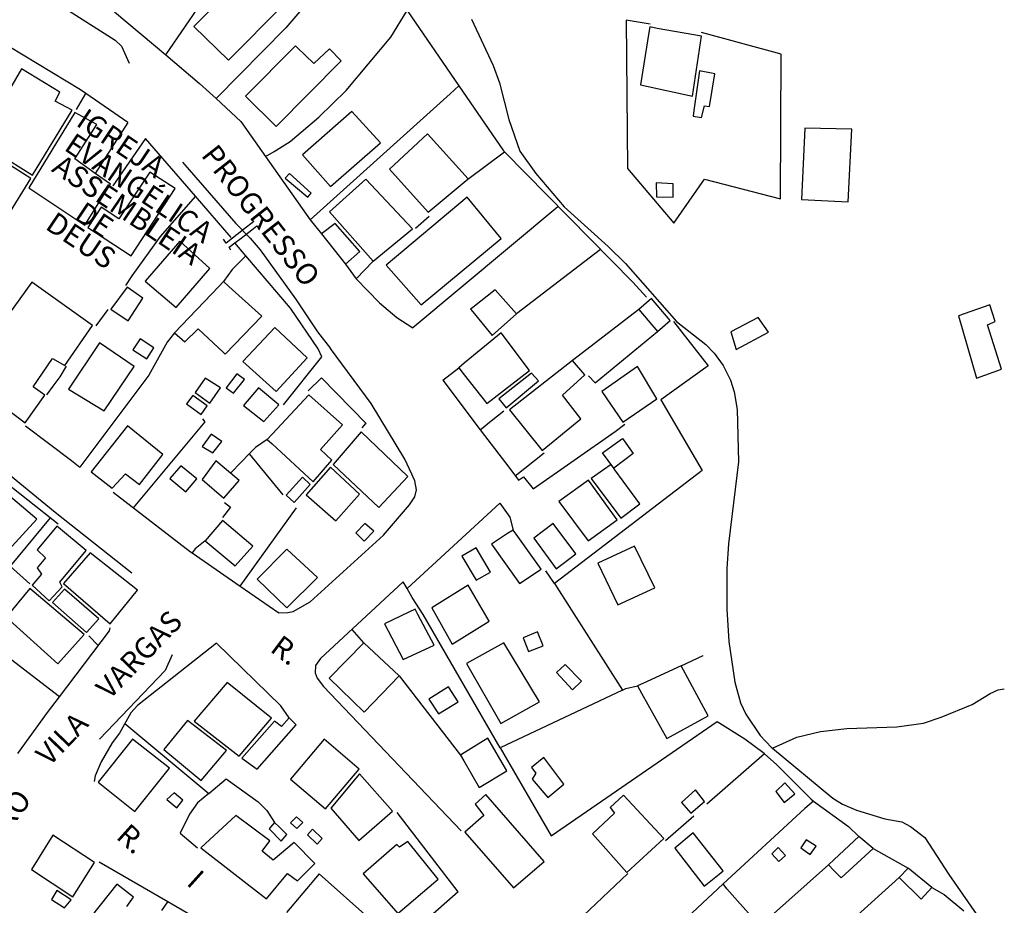
# Model space of a CAD drawing. Units: millimetres. Extents: x 183126 to 184092, y 1670957 to 1672067.
# Drawn here: x 183976 to 184092, y 1671105 to 1671209 of the extents above; entities that cross this region are included whole.
import ezdxf
from ezdxf.enums import TextEntityAlignment as Align

# ---------------------------------------------------------------- set-up
doc = ezdxf.new("R2010")
doc.units = ezdxf.units.MM
doc.header["$LTSCALE"] = 10
for name, color, linetype in [('V-ARROIO', 4, 'Continuous'), ('V-EDIFICACAO', 2, 'Continuous'), ('V-LOTE', 2, 'Continuous'), ('V-NOME_DOS_LOGRADOUROS', 7, 'Continuous'), ('V-PONTE_VIADUTO_PASSARELA', 2, 'Continuous'), ('V-TALVEGUE', 7, 'Continuous'), ('V-TEMPLO', 140, 'Continuous'), ('V-VALETA', 173, 'Continuous')]:
    doc.layers.add(name, color=color, linetype=linetype)

msp = doc.modelspace()

# ---------------------------------------------------------------- linework, layer by layer
at = {"layer": 'V-ARROIO'}
for p, q in [((184028.81, 1671209.28), (184031.34, 1671203.82)), ((184031.34, 1671203.82), (184032.1, 1671201.76)), ((184032.1, 1671201.76), (184033.19, 1671197.46)), ((184033.19, 1671197.46), (184034.48, 1671193.72)), ((184034.48, 1671193.72), (184036.39, 1671191.1)), ((184036.39, 1671191.1), (184039.7, 1671187.16)), ((184039.7, 1671187.16), (184044.91, 1671182.5)), ((184044.91, 1671182.5), (184046.93, 1671180.48)), ((184046.93, 1671180.48), (184052.97, 1671173.67)), ((184052.97, 1671173.67), (184056.41, 1671170.94)), ((184056.41, 1671170.94), (184057.39, 1671169.93)), ((184057.39, 1671169.93), (184058.46, 1671168.45)), ((184058.46, 1671168.45), (184059.33, 1671166.73)), ((184059.33, 1671166.73), (184059.77, 1671165.35)), ((184059.77, 1671165.35), (184060.1, 1671163.29)), ((184060.1, 1671163.29), (184060.29, 1671157.1)), ((184060.29, 1671157.1), (184059.09, 1671147.45)), ((184059.09, 1671147.45), (184058.89, 1671144.55)), ((184058.89, 1671144.55), (184058.89, 1671139.74)), ((184058.89, 1671139.74), (184059.13, 1671135.95)), ((184059.13, 1671135.95), (184059.82, 1671131.14)), ((184059.82, 1671131.14), (184060.51, 1671128.73)), ((184060.51, 1671128.73), (184061.13, 1671127.36)), ((184061.13, 1671127.36), (184062.83, 1671124.86)), ((184062.83, 1671124.86), (184064.18, 1671123.44)), ((184064.18, 1671123.44), (184064.27, 1671123.36)), ((184064.27, 1671123.36), (184071.4, 1671117.49)), ((184071.4, 1671117.49), (184072.52, 1671116.78)), ((184072.52, 1671116.78), (184074.2, 1671116.05)), ((184074.2, 1671116.05), (184077.51, 1671115.04)), ((184077.51, 1671115.04), (184079.53, 1671114.67)), ((184079.53, 1671114.67), (184080.56, 1671114.14)), ((184080.56, 1671114.14), (184082.25, 1671112.83)), ((184082.25, 1671112.83), (184085.05, 1671108.49)), ((184085.05, 1671108.49), (184088.29, 1671103.86))]:
    msp.add_line(p, q, dxfattribs=at)
at = {"layer": 'V-EDIFICACAO'}
for p, q in [((184002.51, 1671214.92), (183996.07, 1671208.4)), ((184000.16, 1671204.45), (184006.59, 1671210.94)), ((183996.07, 1671208.4), (184000.16, 1671204.45)), ((183996.07, 1671208.4), (183996.07, 1671208.4)), ((184049.71, 1671207.72), (184048.72, 1671201.53)), ((184049.81, 1671208.36), (184049.71, 1671207.72)), ((184050.69, 1671208.2), (184049.81, 1671208.36)), ((184049.81, 1671208.36), (184049.81, 1671208.36)), ((184055.89, 1671207.26), (184050.69, 1671208.2)), ((184054.83, 1671200.19), (184055.89, 1671207.26)), ((184008.061, 1671206.128), (184002.15, 1671200.21)), ((184008.24, 1671205.96), (184008.061, 1671206.128)), ((184010.19, 1671204.06), (184008.24, 1671205.96)), ((184008.24, 1671205.96), (184008.24, 1671205.96)), ((184012.06, 1671205.77), (184010.19, 1671204.06)), ((184013.43, 1671204.36), (184012.06, 1671205.77)), ((184005.76, 1671196.62), (184013.43, 1671204.36)), ((184055.69, 1671203.2), (184055, 1671198.53)), ((184057.48, 1671202.83), (184055.69, 1671203.2)), ((184055.69, 1671203.2), (184055.69, 1671203.2)), ((184056.87, 1671198.99), (184057.48, 1671202.83)), ((184048.72, 1671201.53), (184054.83, 1671200.19)), ((184002.15, 1671200.21), (184005.76, 1671196.62)), ((183982.03, 1671198.29), (183976.6, 1671189.41)), ((183984.63, 1671196.85), (183982.03, 1671198.29)), ((184014.69, 1671198.42), (184008.88, 1671193.31)), ((184018.07, 1671194.7), (184014.69, 1671198.42)), ((184055, 1671198.53), (184054.928, 1671197.856)), ((184055.89, 1671197.7), (184056.25, 1671199.05)), ((184056.25, 1671199.05), (184056.87, 1671198.99)), ((183982.02, 1671192.81), (183984.63, 1671196.85)), ((184054.928, 1671197.856), (184055.89, 1671197.7)), ((184023.62, 1671195.75), (184019.11, 1671191.62)), ((184028.38, 1671190.45), (184023.62, 1671195.75)), ((184023.62, 1671195.75), (184023.62, 1671195.75)), ((184068.11, 1671196.42), (184067.68, 1671188.04)), ((184073.64, 1671196.3), (184068.11, 1671196.42)), ((184068.11, 1671196.42), (184068.11, 1671196.42)), ((184073.19, 1671187.77), (184073.64, 1671196.3)), ((183976.85, 1671190.5), (183968.87, 1671195.54)), ((184012.16, 1671189.58), (184018.07, 1671194.7)), ((183984.42, 1671191.11), (183982.02, 1671192.81)), ((184008.88, 1671193.31), (184012.16, 1671189.58)), ((184008.88, 1671193.31), (184008.88, 1671193.31)), ((183986.22, 1671189.84), (183984.42, 1671191.11)), ((183990.87, 1671191.24), (183987.22, 1671185.77)), ((183993.87, 1671189.32), (183990.87, 1671191.24)), ((184007.35, 1671191.11), (184006.82, 1671190.54)), ((184009.9, 1671188.79), (184007.35, 1671191.11)), ((184007.35, 1671191.11), (184007.35, 1671191.11)), ((184019.11, 1671191.62), (184023.68, 1671186.52)), ((183974.13, 1671186.09), (183976.85, 1671190.5)), ((184006.82, 1671190.54), (184009.49, 1671188.29)), ((184016.32, 1671190.43), (184012.06, 1671186.57)), ((184021.85, 1671184.56), (184016.32, 1671190.43)), ((184023.68, 1671186.52), (184028.38, 1671190.45)), ((184050.58, 1671189.98), (184050.62, 1671188.34)), ((184052.58, 1671189.89), (184050.58, 1671189.98)), ((184050.58, 1671189.98), (184050.58, 1671189.98)), ((184052.56, 1671188.31), (184052.58, 1671189.89)), ((183976.6, 1671189.41), (183983.22, 1671185.02)), ((183983.22, 1671185.02), (183986.22, 1671189.84)), ((183988.67, 1671181.41), (183993.87, 1671189.32)), ((184009.49, 1671188.29), (184009.9, 1671188.79)), ((184028.29, 1671188.32), (184018.72, 1671180.31)), ((184032.3, 1671183.45), (184028.29, 1671188.32)), ((184050.62, 1671188.34), (184052.56, 1671188.31)), ((184067.68, 1671188.04), (184073.19, 1671187.77)), ((183985.12, 1671187.12), (183983.56, 1671184.73)), ((183987.22, 1671185.77), (183985.12, 1671187.12)), ((184012.06, 1671186.57), (184017.21, 1671180.76)), ((184012.06, 1671186.57), (184012.06, 1671186.57)), ((183987.22, 1671185.77), (183987.22, 1671185.77)), ((184012.71, 1671185.22), (184011.12, 1671183.99)), ((184015.62, 1671181.91), (184012.71, 1671185.22)), ((184012.71, 1671185.22), (184012.71, 1671185.22)), ((183983.56, 1671184.73), (183988.67, 1671181.41)), ((184017.21, 1671180.76), (184021.85, 1671184.56)), ((183994.42, 1671183.12), (183990.31, 1671178.39)), ((183997.95, 1671179.89), (183994.42, 1671183.12)), ((184011.12, 1671183.99), (184013.94, 1671180.42)), ((184022.86, 1671175.61), (184032.3, 1671183.45)), ((184013.94, 1671180.42), (184015.62, 1671181.91)), ((183993.98, 1671175.31), (183997.95, 1671179.89)), ((184018.72, 1671180.31), (184022.86, 1671175.61)), ((184018.72, 1671180.31), (184018.72, 1671180.31)), ((183976.96, 1671178.3), (183970.18, 1671168.93)), ((183984.11, 1671173.17), (183976.96, 1671178.3)), ((183990.31, 1671178.39), (183993.98, 1671175.31)), ((183990.31, 1671178.39), (183990.31, 1671178.39)), ((183999.55, 1671178.35), (183999.01, 1671177.78)), ((184000.18, 1671177.78), (183999.55, 1671178.35)), ((183999.55, 1671178.35), (183999.55, 1671178.35)), ((183988.2, 1671177.7), (183986.27, 1671175.09)), ((183990.04, 1671176.41), (183988.2, 1671177.7)), ((183999.01, 1671177.78), (183993.79, 1671172.31)), ((184004.06, 1671174.28), (184000.18, 1671177.78)), ((184031.59, 1671177.4), (184028.95, 1671175.31)), ((184034.1, 1671174.56), (184031.59, 1671177.4)), ((183988.31, 1671173.72), (183990.04, 1671176.41)), ((184050.03, 1671176.38), (184048.51, 1671175.08)), ((184052.2, 1671173.78), (184050.03, 1671176.38)), ((183986.27, 1671175.09), (183988.31, 1671173.72)), ((183986.27, 1671175.09), (183986.27, 1671175.09)), ((184028.95, 1671175.31), (184028.69, 1671175.1)), ((184028.69, 1671175.1), (184028.95, 1671174.78)), ((184028.69, 1671175.1), (184028.69, 1671175.1)), ((184028.95, 1671174.78), (184031.21, 1671172)), ((184048.51, 1671175.08), (184050.73, 1671172.47)), ((184048.51, 1671175.08), (184048.51, 1671175.08)), ((184089.9, 1671175.6), (184086.2, 1671174.31)), ((184090.54, 1671173.66), (184089.9, 1671175.6)), ((183999.752, 1671169.801), (184004.06, 1671174.28)), ((184031.21, 1671172), (184034.1, 1671174.56)), ((184050.73, 1671172.47), (184052.2, 1671173.78)), ((184062.6, 1671174.14), (184059.35, 1671172.43)), ((184063.8, 1671172.38), (184062.6, 1671174.14)), ((184086.2, 1671174.31), (184088.35, 1671166.97)), ((184086.2, 1671174.31), (184086.2, 1671174.31)), ((184089.61, 1671173.24), (184090.54, 1671173.66)), ((183980.86, 1671168.47), (183984.11, 1671173.17)), ((183994.98, 1671171.27), (183996.56, 1671172.8)), ((183996.56, 1671172.8), (183999.56, 1671169.98)), ((184005.6, 1671172.93), (184001.83, 1671168.95)), ((184009.43, 1671169.38), (184005.6, 1671172.93)), ((184059.35, 1671172.43), (184060, 1671170.36)), ((184059.35, 1671172.43), (184059.35, 1671172.43)), ((184091.27, 1671168.03), (184089.61, 1671173.24)), ((183989.71, 1671171.6), (183988.85, 1671170.32)), ((183991.33, 1671170.56), (183989.71, 1671171.6)), ((183989.71, 1671171.6), (183989.71, 1671171.6)), ((183993.79, 1671172.31), (183994.98, 1671171.27)), ((184032.29, 1671172.33), (184027.93, 1671168.73)), ((184035.65, 1671167.88), (184032.29, 1671172.33)), ((184060, 1671170.36), (184063.8, 1671172.38)), ((183984.94, 1671171.13), (183981.29, 1671165.68)), ((183989.01, 1671168.36), (183984.94, 1671171.13)), ((183984.94, 1671171.13), (183984.94, 1671171.13)), ((183988.85, 1671170.32), (183990.5, 1671169.25)), ((183990.5, 1671169.25), (183991.33, 1671170.56)), ((183977.13, 1671165.96), (183979.38, 1671169.31)), ((183979.38, 1671169.31), (183980.86, 1671168.47)), ((183999.56, 1671169.98), (183999.752, 1671169.801)), ((184001.83, 1671168.95), (184005.78, 1671165.42)), ((184001.83, 1671168.95), (184001.83, 1671168.95)), ((184005.78, 1671165.42), (184009.43, 1671169.38)), ((184040.69, 1671169.06), (184033.29, 1671163.26)), ((184042.14, 1671167.37), (184040.69, 1671169.06)), ((183968.05, 1671167.81), (183976.16, 1671161.72)), ((183985.48, 1671163.14), (183989.01, 1671168.36)), ((184027.93, 1671168.73), (184027.28, 1671168.19)), ((184027.28, 1671168.19), (184027.93, 1671167.37)), ((184027.28, 1671168.19), (184027.28, 1671168.19)), ((184030.61, 1671164), (184035.65, 1671167.88)), ((184048.35, 1671168.33), (184044.17, 1671165.42)), ((184050.65, 1671164.53), (184048.35, 1671168.33)), ((184088.35, 1671166.97), (184091.27, 1671168.03)), ((183997.4, 1671166.98), (183996.2, 1671165.3)), ((183999.2, 1671165.83), (183997.4, 1671166.98)), ((183997.4, 1671166.98), (183997.4, 1671166.98)), ((184001.13, 1671167.47), (183999.85, 1671165.85)), ((184000.73, 1671165.21), (184002.04, 1671166.83)), ((184002.04, 1671166.83), (184001.13, 1671167.47)), ((184027.93, 1671167.37), (184030.61, 1671164)), ((184035.85, 1671167.56), (184032, 1671164.52)), ((184032.87, 1671163.49), (184036.68, 1671166.65)), ((184036.68, 1671166.65), (184035.85, 1671167.56)), ((184039.53, 1671164.97), (184042.14, 1671167.37)), ((183978.48, 1671164.99), (183977.13, 1671165.96)), ((183981.29, 1671165.68), (183985.48, 1671163.14)), ((183997.94, 1671164.04), (183999.2, 1671165.83)), ((183999.85, 1671165.85), (184000.73, 1671165.21)), ((183999.85, 1671165.85), (183999.85, 1671165.85)), ((184003.67, 1671165.84), (184001.92, 1671163.77)), ((184006.08, 1671163.85), (184003.67, 1671165.84)), ((183976.16, 1671161.72), (183978.48, 1671164.99)), ((183995.93, 1671164.94), (183995.21, 1671163.93)), ((183997.61, 1671163.71), (183995.93, 1671164.94)), ((183995.93, 1671164.94), (183995.93, 1671164.94)), ((183996.2, 1671165.3), (183997.94, 1671164.04)), ((184009.6, 1671165.02), (184005.28, 1671160.36)), ((184013.6, 1671161.46), (184009.6, 1671165.02)), ((184032, 1671164.52), (184032.87, 1671163.49)), ((184032, 1671164.52), (184032, 1671164.52)), ((184041.67, 1671162.18), (184039.53, 1671164.97)), ((184044.17, 1671165.42), (184046.63, 1671161.77)), ((184044.17, 1671165.42), (184044.17, 1671165.42)), ((184046.63, 1671161.77), (184050.65, 1671164.53)), ((183995.21, 1671163.93), (183996.91, 1671162.71)), ((183996.91, 1671162.71), (183997.61, 1671163.71)), ((184001.92, 1671163.77), (184004.32, 1671161.85)), ((184001.92, 1671163.77), (184001.92, 1671163.77)), ((184004.32, 1671161.85), (184006.08, 1671163.85)), ((184033.29, 1671163.26), (184037.11, 1671158.46)), ((184033.29, 1671163.26), (184033.29, 1671163.26)), ((184037.11, 1671158.46), (184041.67, 1671162.18)), ((183988.24, 1671161.37), (183983.95, 1671155.95)), ((183992.41, 1671157.97), (183988.24, 1671161.37)), ((184010.99, 1671158.57), (184013.6, 1671161.46)), ((183998.09, 1671160.36), (183997.02, 1671158.94)), ((183999.37, 1671159.52), (183998.09, 1671160.36)), ((183998.09, 1671160.36), (183998.09, 1671160.36)), ((184005.28, 1671160.36), (184004.71, 1671159.75)), ((184004.71, 1671159.75), (184005.28, 1671159.22)), ((184004.71, 1671159.75), (184004.71, 1671159.75)), ((184015.78, 1671160.64), (184012.49, 1671156.81)), ((184021.29, 1671155.4), (184015.78, 1671160.64)), ((184015.78, 1671160.64), (184015.78, 1671160.64)), ((183997.02, 1671158.94), (183998.31, 1671158.16)), ((183998.31, 1671158.16), (183999.37, 1671159.52)), ((184005.28, 1671159.22), (184010.11, 1671154.76)), ((184012.31, 1671157.3), (184010.99, 1671158.57)), ((183989.64, 1671154.46), (183992.41, 1671157.97)), ((183994.51, 1671156.64), (183993.24, 1671155.15)), ((183996.41, 1671155.12), (183994.51, 1671156.64)), ((183994.51, 1671156.64), (183994.51, 1671156.64)), ((183998.65, 1671157.22), (183997.02, 1671155.05)), ((184000.36, 1671155.78), (183998.65, 1671157.22)), ((184012.16, 1671156.47), (184009.31, 1671153.23)), ((184010.11, 1671154.76), (184012.31, 1671157.3)), ((184015.58, 1671153.32), (184012.16, 1671156.47)), ((184012.16, 1671156.47), (184012.16, 1671156.47)), ((184012.49, 1671156.81), (184017.87, 1671151.75)), ((184044.37, 1671156.19), (184042.92, 1671155.16)), ((184045.24, 1671156.81), (184044.37, 1671156.19)), ((184045.69, 1671156.19), (184045.24, 1671156.81)), ((184045.24, 1671156.81), (184045.24, 1671156.81)), ((184048.63, 1671152.17), (184045.69, 1671156.19)), ((183977.54, 1671150.35), (183970.98, 1671155.91)), ((183983.95, 1671155.95), (183986.44, 1671154.03)), ((183983.95, 1671155.95), (183983.95, 1671155.95)), ((183986.44, 1671154.03), (183987.99, 1671155.7)), ((183987.99, 1671155.7), (183989.64, 1671154.46)), ((183993.24, 1671155.15), (183995.13, 1671153.56)), ((183995.13, 1671153.56), (183996.41, 1671155.12)), ((183997.02, 1671155.05), (183999.59, 1671152.83)), ((184001.39, 1671154.92), (184000.36, 1671155.78)), ((184008.85, 1671155.31), (184006.95, 1671153.2)), ((184009.77, 1671154.43), (184008.85, 1671155.31)), ((184017.87, 1671151.75), (184021.29, 1671155.4)), ((184042.92, 1671155.16), (184046.38, 1671150.46)), ((183999.59, 1671152.83), (184001.39, 1671154.92)), ((184007.87, 1671152.31), (184009.77, 1671154.43)), ((184042.6, 1671154.97), (184039.1, 1671152.45)), ((184045.96, 1671150.28), (184042.6, 1671154.97)), ((184006.95, 1671153.2), (184007.87, 1671152.31)), ((184006.95, 1671153.2), (184006.95, 1671153.2)), ((184009.31, 1671153.23), (184012.79, 1671150.16)), ((184012.79, 1671150.16), (184015.58, 1671153.32)), ((184039.1, 1671152.45), (184042.56, 1671147.8)), ((184039.1, 1671152.45), (184039.1, 1671152.45)), ((184046.38, 1671150.46), (184048.63, 1671152.17)), ((183974.17, 1671146.68), (183977.54, 1671150.35)), ((183979.913, 1671149.546), (183977.59, 1671146.73)), ((183980.11, 1671149.38), (183979.913, 1671149.546)), ((183979.913, 1671149.546), (183979.913, 1671149.546)), ((183983.38, 1671146.66), (183980.11, 1671149.38)), ((183999.433, 1671150.198), (183997.4, 1671147.81)), ((183999.68, 1671150), (183999.433, 1671150.198)), ((184003.02, 1671147.19), (183999.68, 1671150)), ((183999.68, 1671150), (183999.68, 1671150)), ((184016.23, 1671149.84), (184015.16, 1671148.75)), ((184017.29, 1671148.96), (184016.23, 1671149.84)), ((184016.23, 1671149.84), (184016.23, 1671149.84)), ((184038.42, 1671149.84), (184036.13, 1671148.11)), ((184041.11, 1671146.27), (184038.42, 1671149.84)), ((184038.42, 1671149.84), (184038.42, 1671149.84)), ((184042.56, 1671147.8), (184045.96, 1671150.28)), ((184015.16, 1671148.75), (184016.14, 1671147.75)), ((184016.14, 1671147.75), (184017.29, 1671148.96)), ((184033.05, 1671148.66), (184031.14, 1671147.43)), ((184033.7, 1671149.08), (184033.05, 1671148.66)), ((184034.06, 1671148.58), (184033.7, 1671149.08)), ((184033.7, 1671149.08), (184033.7, 1671149.08)), ((184037.02, 1671144.46), (184034.06, 1671148.58)), ((184036.13, 1671148.11), (184038.79, 1671144.49)), ((183997.4, 1671147.81), (184000.93, 1671144.87)), ((184000.93, 1671144.87), (184003.02, 1671147.19)), ((184029.36, 1671146.97), (184027.66, 1671146.01)), ((184031.05, 1671144.13), (184029.36, 1671146.97)), ((184029.36, 1671146.97), (184029.36, 1671146.97)), ((184031.14, 1671147.43), (184034.47, 1671142.77)), ((184048.01, 1671147.19), (184043.7, 1671145.17)), ((184050.39, 1671142.28), (184048.01, 1671147.19)), ((183977.59, 1671146.73), (183978.57, 1671145.8)), ((183978.57, 1671145.8), (183977.59, 1671144.63)), ((183980.25, 1671142.93), (183983.38, 1671146.66)), ((183983.85, 1671146.37), (183980.68, 1671142.78)), ((183989.4, 1671141.98), (183983.85, 1671146.37)), ((184007.04, 1671146.84), (184003.51, 1671143.29)), ((184010.63, 1671143.5), (184007.04, 1671146.84)), ((184007.04, 1671146.84), (184007.04, 1671146.84)), ((184027.66, 1671146.01), (184029.35, 1671143.16)), ((184038.79, 1671144.49), (184041.11, 1671146.27)), ((183977.59, 1671144.63), (183978.1, 1671143.86)), ((184043.7, 1671145.17), (184046.06, 1671140.28)), ((184043.7, 1671145.17), (184043.7, 1671145.17)), ((183978.1, 1671143.86), (183976.99, 1671142.58)), ((184007.01, 1671139.89), (184010.63, 1671143.5)), ((184029.35, 1671143.16), (184031.05, 1671144.13)), ((184034.47, 1671142.77), (184037.02, 1671144.46)), ((183976.99, 1671142.58), (183979.01, 1671140.75)), ((183979.01, 1671140.75), (183980.55, 1671142.39)), ((183980.55, 1671142.39), (183980.25, 1671142.93)), ((183980.68, 1671142.78), (183986.21, 1671138.04)), ((183980.68, 1671142.78), (183980.68, 1671142.78)), ((184003.51, 1671143.29), (184007.01, 1671139.89)), ((184028.41, 1671142.59), (184024.1, 1671139.9)), ((184030.88, 1671138.32), (184028.41, 1671142.59)), ((184046.06, 1671140.28), (184050.39, 1671142.28)), ((183976.71, 1671142.2), (183973.94, 1671138.82)), ((183983.12, 1671136.77), (183976.71, 1671142.2)), ((183976.71, 1671142.2), (183976.71, 1671142.2)), ((183980.81, 1671142.11), (183979.4, 1671140.54)), ((183984.84, 1671138.61), (183980.81, 1671142.11)), ((183980.81, 1671142.11), (183980.81, 1671142.11)), ((183986.21, 1671138.04), (183989.4, 1671141.98)), ((183979.4, 1671140.54), (183983.42, 1671137.01)), ((183973.94, 1671138.82), (183980.01, 1671133.31)), ((184021.4, 1671139.38), (184018.55, 1671138.01)), ((184022.16, 1671139.75), (184021.4, 1671139.38)), ((184022.48, 1671139.14), (184022.16, 1671139.75)), ((184022.16, 1671139.75), (184022.16, 1671139.75)), ((184024.39, 1671135.51), (184022.48, 1671139.14)), ((184024.1, 1671139.9), (184026.52, 1671135.63)), ((184024.1, 1671139.9), (184024.1, 1671139.9)), ((183983.42, 1671137.01), (183984.84, 1671138.61)), ((184018.55, 1671138.01), (184020.74, 1671133.83)), ((184026.52, 1671135.63), (184030.88, 1671138.32)), ((183980.01, 1671133.31), (183983.12, 1671136.77)), ((184036.58, 1671137.09), (184034.88, 1671136.37)), ((184037.24, 1671135.43), (184036.58, 1671137.09)), ((184016.1, 1671135.8), (184012.02, 1671131.62)), ((184020.26, 1671131.88), (184016.1, 1671135.8)), ((184016.1, 1671135.8), (184016.1, 1671135.8)), ((184020.74, 1671133.83), (184024.39, 1671135.51)), ((184032.59, 1671135.8), (184028.22, 1671133.34)), ((184036.81, 1671128.81), (184032.59, 1671135.8)), ((184032.59, 1671135.8), (184032.59, 1671135.8)), ((184034.88, 1671136.37), (184035.52, 1671134.78)), ((184034.88, 1671136.37), (184034.88, 1671136.37)), ((184035.52, 1671134.78), (184037.24, 1671135.43)), ((184028.22, 1671133.34), (184032.26, 1671126.26)), ((184039.83, 1671133.24), (184038.8, 1671132.3)), ((184041.75, 1671131.27), (184039.83, 1671133.24)), ((184039.83, 1671133.24), (184039.83, 1671133.24)), ((184053.52, 1671133.09), (184048.99, 1671130.99)), ((184056.71, 1671127.18), (184053.52, 1671133.09)), ((184016.14, 1671127.6), (184020.26, 1671131.88)), ((184038.8, 1671132.3), (184040.69, 1671130.26)), ((183999.99, 1671131.11), (183996.11, 1671126.57)), ((184005.22, 1671126.91), (183999.99, 1671131.11)), ((183999.99, 1671131.11), (183999.99, 1671131.11)), ((184012.02, 1671131.62), (184016.14, 1671127.6)), ((184040.69, 1671130.26), (184041.75, 1671131.27)), ((184048.99, 1671130.99), (184048.38, 1671130.71)), ((184048.38, 1671130.71), (184048.85, 1671129.87)), ((184048.38, 1671130.71), (184048.38, 1671130.71)), ((184026.1, 1671130.59), (184023.75, 1671129.16)), ((184027.22, 1671128.84), (184026.1, 1671130.59)), ((184048.85, 1671129.87), (184051.82, 1671124.5)), ((184023.75, 1671129.16), (184024.89, 1671127.42)), ((184023.75, 1671129.16), (184023.75, 1671129.16)), ((184024.89, 1671127.42), (184027.22, 1671128.84)), ((184032.26, 1671126.26), (184036.81, 1671128.81)), ((184051.82, 1671124.5), (184056.71, 1671127.18)), ((183995.31, 1671126.64), (183992.5, 1671123.22)), ((183999.89, 1671123.1), (183995.31, 1671126.64)), ((183995.31, 1671126.64), (183995.31, 1671126.64)), ((183996.11, 1671126.57), (184001.4, 1671122.44)), ((184001.4, 1671122.44), (184005.22, 1671126.91)), ((184005.58, 1671126.55), (184001.7, 1671122.2)), ((184003.51, 1671120.89), (184008.14, 1671126.1)), ((184006.4, 1671125.92), (184005.58, 1671126.55)), ((184007.28, 1671126.94), (184006.4, 1671125.92)), ((184008.14, 1671126.1), (184007.28, 1671126.94)), ((183988.82, 1671124.41), (183984.77, 1671119.35)), ((183993.18, 1671121), (183988.82, 1671124.41)), ((184011.44, 1671124.41), (184007.46, 1671119.72)), ((184015.53, 1671120.91), (184011.44, 1671124.41)), ((184030.72, 1671124.53), (184027.91, 1671122.8)), ((184032.94, 1671120.71), (184030.72, 1671124.53)), ((183992.5, 1671123.22), (183996.91, 1671119.56)), ((183996.91, 1671119.56), (183999.89, 1671123.1)), ((184027.91, 1671122.8), (184027.48, 1671122.53)), ((184027.48, 1671122.53), (184027.87, 1671121.86)), ((184027.48, 1671122.53), (184027.48, 1671122.53)), ((184001.7, 1671122.2), (184003.51, 1671120.89)), ((184001.7, 1671122.2), (184001.7, 1671122.2)), ((184027.87, 1671121.86), (184029.71, 1671118.74)), ((184037.32, 1671122.26), (184035.87, 1671121.08)), ((184039.69, 1671119.12), (184037.32, 1671122.26)), ((184037.32, 1671122.26), (184037.32, 1671122.26)), ((183989.09, 1671115.91), (183993.18, 1671121)), ((184011.58, 1671116.21), (184015.53, 1671120.91)), ((184015.59, 1671120.36), (184012.19, 1671116.28)), ((184019.49, 1671115.95), (184015.59, 1671120.36)), ((184015.59, 1671120.36), (184015.59, 1671120.36)), ((184029.71, 1671118.74), (184032.94, 1671120.71)), ((184035.87, 1671121.08), (184036.38, 1671120.43)), ((184036.38, 1671120.43), (184035.93, 1671119.73)), ((183984.77, 1671119.35), (183989.09, 1671115.91)), ((183984.77, 1671119.35), (183984.77, 1671119.35)), ((184007.46, 1671119.72), (184011.58, 1671116.21)), ((184007.46, 1671119.72), (184007.46, 1671119.72)), ((184035.93, 1671119.73), (184037.81, 1671117.54)), ((184037.81, 1671117.54), (184039.69, 1671119.12)), ((184065.75, 1671119.29), (184064.67, 1671118.25)), ((184066.9, 1671117.98), (184065.75, 1671119.29)), ((184065.75, 1671119.29), (184065.75, 1671119.29)), ((183993.75, 1671118.12), (183992.89, 1671117.3)), ((183994.77, 1671117.23), (183993.75, 1671118.12)), ((183993.75, 1671118.12), (183993.75, 1671118.12)), ((184030.5, 1671117.92), (184029.21, 1671116.78)), ((184037.37, 1671110.03), (184030.5, 1671117.92)), ((184030.5, 1671117.92), (184030.5, 1671117.92)), ((184055.19, 1671118.47), (184053.54, 1671116.98)), ((184056.25, 1671117.1), (184055.19, 1671118.47)), ((184064.67, 1671118.25), (184065.67, 1671116.98)), ((184065.67, 1671116.98), (184066.9, 1671117.98)), ((183992.89, 1671117.3), (183994.07, 1671116.34)), ((183994.07, 1671116.34), (183994.77, 1671117.23)), ((184029.21, 1671116.78), (184030.23, 1671115.42)), ((184046.72, 1671117.83), (184045.16, 1671116.37)), ((184051.47, 1671112.73), (184046.72, 1671117.83)), ((184046.72, 1671117.83), (184046.72, 1671117.83)), ((184053.54, 1671116.98), (184054.64, 1671115.69)), ((184053.54, 1671116.98), (184053.54, 1671116.98)), ((184054.64, 1671115.69), (184056.25, 1671117.1)), ((184012.19, 1671116.28), (184015.51, 1671112.47)), ((184015.51, 1671112.47), (184019.49, 1671115.95)), ((184045.658, 1671115.701), (184043.05, 1671113.27)), ((184045.16, 1671116.37), (184045.658, 1671115.701)), ((184001.02, 1671115.42), (183996.89, 1671111.63)), ((184005, 1671112.46), (184001.02, 1671115.42)), ((184001.02, 1671115.42), (184001.02, 1671115.42)), ((184005.58, 1671114.61), (184005.1, 1671114.05)), ((184006.15, 1671114.05), (184005.58, 1671114.61)), ((184005.58, 1671114.61), (184005.58, 1671114.61)), ((184008.15, 1671115.29), (184007.46, 1671114.58)), ((184007.46, 1671114.58), (184008.18, 1671113.89)), ((184008.91, 1671114.59), (184008.15, 1671115.29)), ((184008.15, 1671115.29), (184008.15, 1671115.29)), ((184008.18, 1671113.89), (184008.91, 1671114.59)), ((184030.23, 1671115.42), (184028.01, 1671113.47)), ((184005.1, 1671114.05), (184004.93, 1671113.85)), ((184004.93, 1671113.85), (184006.37, 1671112.42)), ((184007.02, 1671113.19), (184006.15, 1671114.05)), ((184010.05, 1671113.83), (184009.44, 1671113.16)), ((184011.2, 1671112.74), (184010.05, 1671113.83)), ((184010.05, 1671113.83), (184010.05, 1671113.83)), ((184028.01, 1671113.47), (184033.73, 1671106.92)), ((184043.05, 1671113.27), (184047.09, 1671108.73)), ((184054.93, 1671113.4), (184052.76, 1671111.58)), ((184058.47, 1671108.91), (184054.93, 1671113.4)), ((183979.44, 1671113.13), (183976.9, 1671109.08)), ((183984.33, 1671109.88), (183979.44, 1671113.13)), ((183979.44, 1671113.13), (183979.44, 1671113.13)), ((184004.11, 1671111.23), (184005, 1671112.46)), ((184007.87, 1671112.24), (184005.41, 1671110.16)), ((184006.37, 1671112.42), (184007.02, 1671113.19)), ((184010.33, 1671109.76), (184007.87, 1671112.24)), ((184009.44, 1671113.16), (184010.58, 1671112.04)), ((184010.58, 1671112.04), (184011.2, 1671112.74)), ((184021.28, 1671112.37), (184020.313, 1671111.707)), ((184024.86, 1671107.93), (184021.28, 1671112.37)), ((184047.09, 1671108.73), (184051.47, 1671112.73)), ((184068.24, 1671112.58), (184067.64, 1671111.63)), ((184069.43, 1671111.81), (184068.24, 1671112.58)), ((184068.24, 1671112.58), (184068.24, 1671112.58)), ((184074.45, 1671112.97), (184071.57, 1671110.25)), ((184076.14, 1671111.55), (184074.45, 1671112.97)), ((183996.89, 1671111.63), (184004.63, 1671105.63)), ((184005.41, 1671110.16), (184004.11, 1671111.23)), ((184019.99, 1671112.03), (184016.02, 1671108.54)), ((184020.313, 1671111.707), (184019.99, 1671112.03)), ((184020.313, 1671111.707), (184020.313, 1671111.707)), ((184052.76, 1671111.58), (184056.24, 1671107.09)), ((184064.94, 1671111.68), (184064.2, 1671110.92)), ((184064.2, 1671110.92), (184065.03, 1671110.02)), ((184065.82, 1671110.72), (184064.94, 1671111.68)), ((184064.94, 1671111.68), (184064.94, 1671111.68)), ((184067.64, 1671111.63), (184068.73, 1671110.83)), ((184068.73, 1671110.83), (184069.43, 1671111.81)), ((184072.38, 1671108.08), (184076.14, 1671111.55)), ((183981.78, 1671105.85), (183984.33, 1671109.88)), ((184008.27, 1671107.74), (184010.33, 1671109.76)), ((184033.73, 1671106.92), (184037.37, 1671110.03)), ((184065.03, 1671110.02), (184065.82, 1671110.72)), ((184071.57, 1671110.25), (184070.9, 1671109.62)), ((183976.9, 1671109.08), (183981.78, 1671105.85)), ((184004.63, 1671105.63), (184007.08, 1671108.59)), ((184007.08, 1671108.59), (184008.27, 1671107.74)), ((184058.01, 1671108.53), (184058.47, 1671108.91)), ((184070.9, 1671109.62), (184071.57, 1671108.92)), ((184070.9, 1671109.62), (184070.9, 1671109.62)), ((184071.57, 1671108.92), (184072.38, 1671108.08)), ((184080.26, 1671109.23), (184079.2, 1671108.11)), ((184083.06, 1671106.95), (184080.26, 1671109.23)), ((184080.26, 1671109.23), (184080.26, 1671109.23)), ((184010.83, 1671108.55), (184006.99, 1671104)), ((184016.91, 1671103.15), (184010.83, 1671108.55)), ((184010.83, 1671108.55), (184010.83, 1671108.55)), ((184016.02, 1671108.54), (184020.09, 1671103.87)), ((184020.09, 1671103.87), (184024.86, 1671107.93)), ((184056.24, 1671107.09), (184058.01, 1671108.53)), ((184079.2, 1671108.11), (184081.8, 1671105.59)), ((183979.92, 1671106.61), (183979.27, 1671105.55)), ((183981.58, 1671105.51), (183979.92, 1671106.61)), ((183979.92, 1671106.61), (183979.92, 1671106.61)), ((183986.99, 1671107.34), (183982.88, 1671102.19)), ((183988.93, 1671105.79), (183986.99, 1671107.34)), ((184057.85, 1671106.8), (184053.02, 1671102.26)), ((184058.454, 1671107.372), (184057.85, 1671106.8)), ((184058.91, 1671106.8), (184058.454, 1671107.372)), ((184062.08, 1671103.23), (184058.91, 1671106.8)), ((184081.8, 1671105.59), (184083.06, 1671106.95)), ((183979.27, 1671105.55), (183980.79, 1671104.56)), ((183980.79, 1671104.56), (183981.58, 1671105.51)), ((183988.16, 1671104.71), (183988.93, 1671105.79))]:
    msp.add_line(p, q, dxfattribs=at)
at = {"layer": 'V-LOTE'}
for p, q in [((183992.74, 1671205.07), (184007.48, 1671226.62)), ((184016.47, 1671219.61), (184006.92, 1671208.25)), ((183986.69, 1671210.15), (183992.74, 1671205.07)), ((184019.29, 1671207.17), (184021.22, 1671210.31)), ((184021.22, 1671210.31), (184027.31, 1671201.43)), ((184049.871, 1671208.698), (184047.03, 1671209.16)), ((184047.03, 1671209.16), (184047.19, 1671191.68)), ((184049.871, 1671208.698), (184049.871, 1671208.698)), ((184006.92, 1671208.25), (183998.67, 1671199.92)), ((184065.29, 1671205.16), (184055.908, 1671207.716)), ((184055.933, 1671207.712), (184055.933, 1671207.712)), ((184014.02, 1671200.89), (184019.29, 1671207.17)), ((183982.69, 1671200.96), (183974.26, 1671206.06)), ((183992.74, 1671205.07), (183996.73, 1671201.72)), ((184065.21, 1671188.12), (184065.29, 1671205.16)), ((183996.73, 1671201.72), (183998.67, 1671199.92)), ((183982.21, 1671198.65), (183983.33, 1671200.52)), ((183983.33, 1671200.52), (183982.69, 1671200.96)), ((183988.27, 1671197.1), (183983.33, 1671200.52)), ((184026.27, 1671200.5), (184009.78, 1671185.62)), ((184010.8, 1671197.73), (184014.02, 1671200.89)), ((184027.31, 1671201.43), (184026.27, 1671200.5)), ((184027.31, 1671201.43), (184032.57, 1671193.76)), ((183998.67, 1671199.92), (184001.6, 1671197.21)), ((183988.27, 1671197.1), (183985.31, 1671192.5)), ((184001.6, 1671197.21), (184004.51, 1671193.09)), ((184007.41, 1671194.85), (184010.8, 1671197.73)), ((183990.37, 1671195.22), (183986.496, 1671189.647)), ((183996.24, 1671188.44), (183990.37, 1671195.22)), ((184005.51, 1671193.7), (184007.41, 1671194.85)), ((184004.51, 1671193.09), (184005.51, 1671193.7)), ((184028.364, 1671190.413), (184032.67, 1671193.66)), ((184032.57, 1671193.76), (184032.67, 1671193.66)), ((184032.67, 1671193.66), (184047.83, 1671178.29)), ((183985.31, 1671192.5), (183984.42, 1671191.11)), ((184004.51, 1671193.09), (184009.78, 1671185.62)), ((184047.19, 1671191.68), (184052.66, 1671185.26)), ((184028.38, 1671190.45), (184028.364, 1671190.413)), ((184052.66, 1671185.26), (184056.27, 1671190.42)), ((184056.27, 1671190.42), (184065.21, 1671188.12)), ((183986.496, 1671189.647), (183986.496, 1671189.647)), ((183996.24, 1671188.44), (183992.1, 1671183.66)), ((184000.46, 1671183.56), (183996.24, 1671188.44)), ((184038.97, 1671187.16), (184021.86, 1671172.89)), ((184009.78, 1671185.62), (184011.12, 1671183.99)), ((184022.2, 1671184.66), (184023.8, 1671186.07)), ((183992.1, 1671183.66), (183988.73, 1671179.05)), ((184002.19, 1671181.4), (184000.89, 1671182.93)), ((184044, 1671182.15), (184034.1, 1671174.56)), ((184044, 1671182.15), (184044, 1671182.15)), ((184002.19, 1671181.4), (184000.59, 1671179.78)), ((184007.44, 1671175.22), (184002.19, 1671181.4)), ((184015.19, 1671178.7), (184017.21, 1671180.76)), ((184017.21, 1671180.76), (184017.21, 1671180.76)), ((184000.59, 1671179.78), (183999.55, 1671178.35)), ((184013.94, 1671180.42), (184015.19, 1671178.7)), ((183988.73, 1671179.05), (183988.006, 1671177.903)), ((184015.19, 1671178.7), (184017.93, 1671175.85)), ((184047.83, 1671178.29), (184049.41, 1671176.53)), ((183985.91, 1671175.08), (183984.49, 1671173.13)), ((184010.71, 1671170.42), (184007.44, 1671175.22)), ((184017.93, 1671175.85), (184019.99, 1671174.11)), ((184048.51, 1671175.08), (184040.69, 1671169.06)), ((184019.99, 1671174.11), (184021.86, 1671172.89)), ((184052.59, 1671173.66), (184056.68, 1671168.42)), ((184043.37, 1671166.41), (184050.73, 1671172.47)), ((184050.73, 1671172.47), (184050.73, 1671172.47)), ((183993.79, 1671172.31), (183992.92, 1671171.2)), ((183992.92, 1671171.2), (183990.77, 1671167.33)), ((184011.16, 1671169.49), (184010.71, 1671170.42)), ((184006.62, 1671163.84), (184011.16, 1671169.49)), ((184040.69, 1671169.06), (184040.69, 1671169.06)), ((183980.28, 1671167.14), (183981.044, 1671168.38)), ((184025.41, 1671166.723), (184027.28, 1671168.19)), ((184056.68, 1671168.42), (184051.13, 1671164.42)), ((183979.47, 1671166.05), (183980.28, 1671167.14)), ((183990.77, 1671167.33), (183982.632, 1671156.497)), ((184011.1, 1671167), (184009.52, 1671165.48)), ((184016.36, 1671161.64), (184011.1, 1671167)), ((184025.41, 1671166.723), (184025.41, 1671166.723)), ((184025.41, 1671166.723), (184029.83, 1671160.9)), ((184042.6, 1671167.26), (184043.37, 1671166.41)), ((183978.744, 1671164.997), (183979.47, 1671166.05)), ((184051.13, 1671164.42), (184056, 1671156.1)), ((183997.39, 1671161.83), (183997.11, 1671162.19)), ((184031.12, 1671161.93), (184032.62, 1671163.13)), ((183976.21, 1671161.34), (183981.64, 1671157.26)), ((183988.94, 1671151.69), (183997.39, 1671161.83)), ((184015.89, 1671161.14), (184016.35, 1671161.62)), ((184016.35, 1671161.62), (184016.36, 1671161.64)), ((184029.83, 1671160.9), (184031.12, 1671161.93)), ((184029.83, 1671160.9), (184030.34, 1671160.23)), ((184029.83, 1671160.9), (184029.83, 1671160.9)), ((184045.72, 1671160.67), (184046.856, 1671161.565)), ((183980.07, 1671149.78), (183967.28, 1671159.85)), ((184004.71, 1671159.75), (184003.31, 1671158.82)), ((184030.34, 1671160.23), (184033.18, 1671156.49)), ((184036.08, 1671153.95), (184045.72, 1671160.67)), ((184044.243, 1671158.193), (184046.58, 1671159.87)), ((184046.58, 1671159.87), (184047.856, 1671158.082)), ((184003.31, 1671158.82), (184002.57, 1671158.06)), ((184002.57, 1671158.06), (184001.66, 1671157.12)), ((184002.57, 1671158.06), (184006.55, 1671153.21)), ((184033.952, 1671155.473), (184037.347, 1671158.165)), ((184037.347, 1671158.165), (184037.347, 1671158.165)), ((184044.243, 1671158.193), (184044.243, 1671158.193)), ((184044.243, 1671158.193), (184044.243, 1671158.193)), ((184045.563, 1671156.365), (184044.243, 1671158.193)), ((184047.856, 1671158.082), (184045.563, 1671156.365)), ((183981.64, 1671157.26), (183982.632, 1671156.497)), ((183982.632, 1671156.497), (183982.632, 1671156.497)), ((184001.66, 1671157.12), (184000.36, 1671155.78)), ((184033.18, 1671156.49), (184034.342, 1671154.96)), ((184033.952, 1671155.473), (184033.952, 1671155.473)), ((184034.342, 1671154.96), (184034.94, 1671155.36)), ((184034.94, 1671155.36), (184036.08, 1671153.95)), ((184056, 1671156.1), (184038.56, 1671142.77)), ((183986.55, 1671153.52), (183995.68, 1671146.52)), ((184000.39, 1671151.76), (183999.42, 1671150.55)), ((183999.69, 1671152.32), (184000.39, 1671151.76)), ((184001.53, 1671142.46), (184008.17, 1671151.7)), ((184032.12, 1671152.23), (184021.2, 1671142.17)), ((184032.12, 1671152.23), (184033.32, 1671150.58)), ((183979.13, 1671150.5), (183974.41, 1671144.82)), ((184033.32, 1671150.58), (184033.7, 1671149.08)), ((183997.4, 1671147.81), (183996.21, 1671146.86)), ((183995.68, 1671146.52), (183995.85, 1671146.4)), ((183996.21, 1671146.86), (183995.85, 1671146.4)), ((183995.85, 1671146.4), (184001.53, 1671142.46)), ((183974.41, 1671144.82), (183976.73, 1671142.74)), ((184038.56, 1671142.77), (184037.56, 1671144.26)), ((184001.53, 1671142.46), (184006.09, 1671139.3)), ((184020.74, 1671142.96), (184011, 1671133.92)), ((184021.2, 1671142.17), (184020.74, 1671142.96)), ((184038.56, 1671142.77), (184046.6, 1671130.2)), ((184021.81, 1671141.14), (184021.2, 1671142.17)), ((184023.08, 1671139.14), (184021.81, 1671141.14)), ((184021.81, 1671141.14), (184021.81, 1671141.14)), ((184006.09, 1671139.3), (184007.12, 1671139.36)), ((184032.17, 1671123.42), (184023.08, 1671139.14)), ((183980.21, 1671129.42), (183970.38, 1671136.94)), ((183980.21, 1671129.42), (183986.13, 1671137.2)), ((183984.79, 1671135.48), (183983.66, 1671136.6)), ((183986.13, 1671137.2), (183986.21, 1671137.54)), ((184016.1, 1671135.8), (184014.71, 1671137.36)), ((183998.74, 1671135.76), (183989.41, 1671128.39)), ((184006.3, 1671128.36), (183998.74, 1671135.76)), ((184053.52, 1671133.09), (184056.108, 1671134.304)), ((184056.108, 1671134.304), (184056.108, 1671134.304)), ((184010.41, 1671133.12), (184010.37, 1671132.26)), ((184011, 1671133.92), (184010.41, 1671133.12)), ((184010.37, 1671132.26), (184010.58, 1671131.61)), ((184020.26, 1671131.88), (184027.48, 1671122.53)), ((184020.26, 1671131.88), (184020.26, 1671131.88)), ((184010.58, 1671131.61), (184011.33, 1671130.62)), ((184046.99, 1671130.39), (184048.38, 1671130.71)), ((184011.33, 1671130.62), (184027.56, 1671113.62)), ((184046.6, 1671130.2), (184032.17, 1671123.42)), ((184046.6, 1671130.2), (184046.99, 1671130.39)), ((183978.8, 1671127.57), (183980.21, 1671129.42)), ((183989.41, 1671128.39), (183988.62, 1671127.53)), ((184007.28, 1671126.94), (184006.3, 1671128.36)), ((183975.32, 1671122.73), (183978.8, 1671127.57)), ((183988.62, 1671127.53), (183987.29, 1671125.12)), ((183987.94, 1671126.26), (183997.82, 1671118.02)), ((184038.2, 1671113.04), (184057.74, 1671126.52)), ((184057.74, 1671126.52), (184061, 1671124.45)), ((183987.29, 1671125.12), (183986.43, 1671124)), ((183986.43, 1671124), (183985.14, 1671121.75)), ((184061, 1671124.45), (184063.28, 1671122.77)), ((184027.48, 1671122.53), (184027.48, 1671122.53)), ((184032.17, 1671123.42), (184038.2, 1671113.04)), ((184063.35, 1671122.71), (184056.527, 1671116.777)), ((184063.28, 1671122.77), (184063.35, 1671122.71)), ((184063.35, 1671122.71), (184063.35, 1671122.71)), ((184063.35, 1671122.71), (184064.81, 1671121.42)), ((183985.14, 1671121.75), (183984.43, 1671120.09)), ((184064.81, 1671121.42), (184068.78, 1671117.38)), ((183984.43, 1671120.09), (183984.3, 1671119.43)), ((183997.82, 1671118.02), (183999.86, 1671119.75)), ((183999.86, 1671119.75), (184003.63, 1671117.04)), ((183997.82, 1671118.02), (183996.49, 1671116.91)), ((183996.49, 1671116.91), (183995.53, 1671115.58)), ((184003.63, 1671117.04), (184004.66, 1671116.03)), ((184069.11, 1671117.14), (184068.11, 1671116.24)), ((184068.78, 1671117.38), (184069.11, 1671117.14)), ((184069.11, 1671117.14), (184073.24, 1671114.15)), ((183995.53, 1671115.58), (183994.46, 1671113.36)), ((184004.66, 1671116.03), (184005.58, 1671114.61)), ((184027.22, 1671106.45), (184020.01, 1671115.78)), ((184068.11, 1671116.24), (184058.454, 1671107.372)), ((184054.992, 1671115.337), (184051.683, 1671112.455)), ((184054.992, 1671115.337), (184054.992, 1671115.337)), ((183994.46, 1671113.36), (183996.48, 1671111.64)), ((184073.24, 1671114.15), (184074.45, 1671112.97)), ((184051.683, 1671112.455), (184051.683, 1671112.455)), ((184076.14, 1671111.55), (184080.26, 1671109.23)), ((184076.14, 1671111.55), (184076.14, 1671111.55)), ((183992.98, 1671105.25), (183984.88, 1671109.92)), ((184063.35, 1671102.89), (184070.9, 1671109.62)), ((184070.9, 1671109.62), (184070.9, 1671109.62)), ((184047.234, 1671108.579), (184041.98, 1671103.64)), ((184047.234, 1671108.579), (184047.234, 1671108.579)), ((184079.2, 1671108.11), (184068.16, 1671098.18)), ((184027.22, 1671106.45), (184024.25, 1671103.8)), ((184058.454, 1671107.372), (184058.454, 1671107.372)), ((184083.06, 1671106.95), (184084.53, 1671106.13)), ((183992.29, 1671104.25), (183992.98, 1671105.25)), ((183998.7, 1671101.96), (183992.98, 1671105.25)), ((184084.53, 1671106.13), (184086.83, 1671104.21))]:
    msp.add_line(p, q, dxfattribs=at)
at = {"layer": 'V-PONTE_VIADUTO_PASSARELA'}
for p, q in [((184003.12, 1671185.44), (184001.9, 1671184.48)), ((184003.12, 1671185.44), (184002.856, 1671185.715)), ((184001.9, 1671184.48), (183999.85, 1671182.88)), ((184001.62, 1671183.49), (184002.9, 1671184.47)), ((184002.9, 1671184.47), (184003.5, 1671184.93)), ((184003.5, 1671184.93), (184003.733, 1671184.578)), ((183999.85, 1671182.88), (183999.54, 1671183.37)), ((184000.22, 1671182.42), (184000.89, 1671182.93)), ((184000.89, 1671182.93), (184001.62, 1671183.49)), ((184001.62, 1671183.49), (184001.62, 1671183.49)), ((184000.43, 1671182.05), (184000.22, 1671182.42))]:
    msp.add_line(p, q, dxfattribs=at)
at = {"layer": 'V-TALVEGUE'}
for p, q in [((184087.82, 1671128.51), (184089.95, 1671129.8)), ((184089.95, 1671129.8), (184090.89, 1671130.25)), ((184090.89, 1671130.25), (184091.61, 1671130.35)), ((184084.17, 1671127.01), (184087.82, 1671128.51)), ((184078.93, 1671125.89), (184082.09, 1671126.33)), ((184082.09, 1671126.33), (184084.17, 1671127.01)), ((184067.16, 1671124.66), (184069.94, 1671125.33)), ((184069.94, 1671125.33), (184073.04, 1671125.68)), ((184073.04, 1671125.68), (184078.93, 1671125.89)), ((184064.27, 1671123.36), (184067.16, 1671124.66))]:
    msp.add_line(p, q, dxfattribs=at)
at = {"layer": 'V-TEMPLO'}
for p, q in [((183975.73, 1671203.41), (183970.71, 1671194.87)), ((183980.26, 1671200.69), (183975.73, 1671203.41)), ((183979.71, 1671199.63), (183980.26, 1671200.69)), ((183981.71, 1671198.54), (183979.71, 1671199.63)), ((183977.03, 1671190.91), (183981.71, 1671198.54)), ((183970.71, 1671194.87), (183977.03, 1671190.91))]:
    msp.add_line(p, q, dxfattribs=at)
at = {"layer": 'V-VALETA'}
for p, q in [((183981.26, 1671210.32), (183986.77, 1671206.81)), ((183986.77, 1671206.81), (183987.51, 1671206.09)), ((183987.51, 1671206.09), (183988.44, 1671204.11)), ((183994.71, 1671192.43), (184001.02, 1671185.21)), ((184001.02, 1671185.21), (184002.68, 1671183.49)), ((184001.02, 1671185.21), (184001.02, 1671185.21)), ((184001.02, 1671185.21), (184001.02, 1671185.21)), ((184002.68, 1671183.49), (184003.89, 1671182.08)), ((184003.89, 1671182.08), (184008.05, 1671176.34)), ((184008.05, 1671176.34), (184010.65, 1671172.44)), ((184010.65, 1671172.44), (184012.17, 1671170.47)), ((184016.95, 1671163.97), (184012.17, 1671170.47)), ((184020.92, 1671157.44), (184016.95, 1671163.97)), ((183979.72, 1671151.13), (183969.7, 1671159.35)), ((184021.75, 1671155.65), (184020.92, 1671157.44)), ((184021.9, 1671155.32), (184021.75, 1671155.65)), ((184022.11, 1671154.86), (184021.9, 1671155.32)), ((184022.29, 1671153.83), (184022.11, 1671154.86)), ((184021.5, 1671152.03), (184022.12, 1671152.97)), ((184022.12, 1671152.97), (184022.29, 1671153.83)), ((184018.41, 1671148.48), (184021.5, 1671152.03)), ((183988.76, 1671143.99), (183979.72, 1671151.13)), ((184009.77, 1671140.61), (184018.41, 1671148.48)), ((184007.77, 1671139.49), (184009.77, 1671140.61)), ((184007.12, 1671139.36), (184007.77, 1671139.49)), ((183993.52, 1671134.38), (183992.66, 1671132.52)), ((183992.66, 1671132.52), (183984.95, 1671124.41))]:
    msp.add_line(p, q, dxfattribs=at)

# ---------------------------------------------------------------- texts
at = {"layer": 'V-NOME_DOS_LOGRADOUROS'}
for s, p in [('IGREJA', (183987.475, 1671194.674)), ('EVANGÉLICA', (183989.593, 1671189.396)), ('ASSEMBLEIA', (183988.189, 1671186.829)), ('DE', (183984.331, 1671185.658)), ('DEUS', (183982.77, 1671183.211))]:
    msp.add_text(s, height=2.5, rotation=326, dxfattribs=at).set_placement(p, align=Align.MIDDLE_CENTER)
for s, height, rotation, p in [('PROGRESSO', 2.4998, 308.08948, (183996.21, 1671192.747)), ('VARGAS', 2.5, 46, (183986.658, 1671128.451)), ('VILA', 2.5, 46, (183979.571, 1671120.607)), ('QUATRO', 2.5, 53, (183969.368, 1671105.78)), ('R.', 2.5, 318, (183986.25, 1671112.23)), ('I', 2.5, 318, (183994.55, 1671106.77))]:
    msp.add_text(s, height=height, rotation=rotation, dxfattribs=at).set_placement(p, align=Align.BOTTOM_LEFT)
msp.add_text('R.', height=2.5, rotation=323.14546, dxfattribs=at).set_placement((184004.912, 1671134.851))

doc.saveas('drawing.dxf')
